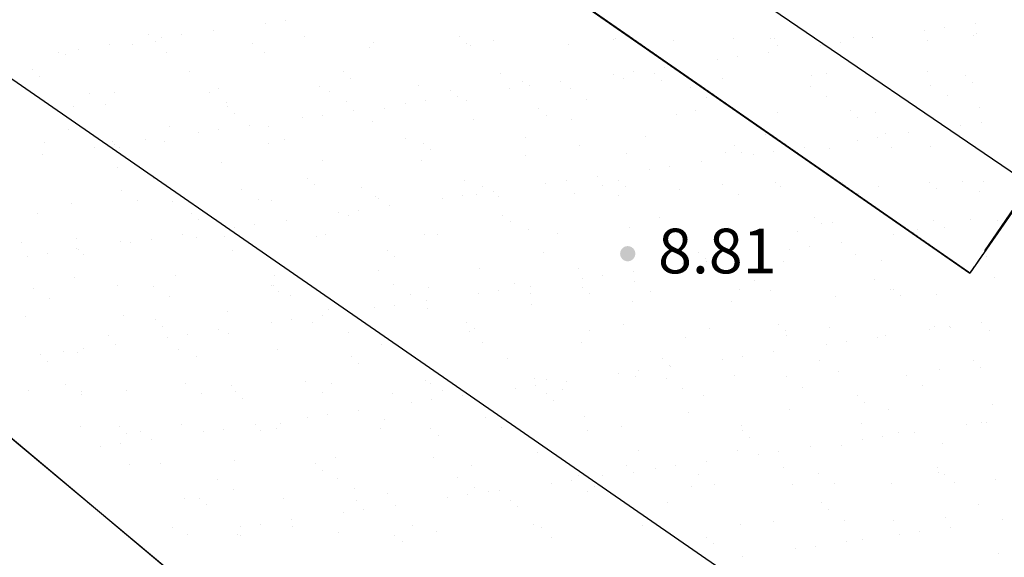
# Model space of a CAD drawing. Units: millimetres. Extents: x -20577 to 694715, y 3098772 to 3375379.
# Drawn here: x 580023 to 596226, y 3120182 to 3129025 of the extents above; entities that cross this region are included whole.
import ezdxf
from ezdxf.enums import TextEntityAlignment as Align

# ---------------------------------------------------------------- set-up
doc = ezdxf.new("R2010")
doc.units = ezdxf.units.MM
doc.linetypes.add('2', pattern=[0])
doc.linetypes.add('DASH', pattern=[0.35, 0.25, -0.1])
for name, color, linetype in [('PUB_DIM', 3, 'Continuous'), ('体育设施', 7, 'Continuous'), ('地貌点', 7, 'Continuous')]:
    doc.layers.add(name, color=color, linetype=linetype)
doc.styles.add('_TCH_DIM_T3', font='SIMPLEX', dxfattribs={"width": 0.705882, "bigfont": 'GBCBIG'})
doc.styles.add('SZ1', font='txt')
doc.dimstyles.new('_TCH_ARCH_M_M&&200', dxfattribs={"dimtxt": 595, "dimasz": 200, "dimexe": 500, "dimexo": 600, "dimgap": 252.5, "dimtad": 1, "dimzin": 0, "dimdsep": 46, "dimtxsty": '_TCH_DIM_T3', "dimblk": 'ARCHTICK', "dimcen": 0.09, "dimclrt": 7, "dimazin": 2, "dimtfac": 1, "dimtdec": 0, "dimtix": 1, "dimtmove": 2, "dimatfit": 3, "dimfxl": 0, "dimtolj": 1, "dimtzin": 0, "dimarcsym": 0})

# ---------------------------------------------------------------- blocks, each defined once
blk = doc.blocks.new('720100101')
at = {"linetype": '2'}
h = blk.add_hatch(color=0, dxfattribs=at)
edge = h.paths.add_edge_path(flags=0)
edge.add_arc((0, 0), 0.25, 0, 360)
blk = doc.blocks.new('_ArchTick')
at = {"color": 0, "linetype": 'ByBlock', "const_width": 0.4}
blk.add_lwpolyline([(-0.5, -0.5), (0.5, 0.5)], dxfattribs=at)
blk = doc.blocks.new('*D493')
at = {"layer": 'Defpoints', "color": 0, "transparency": 16777216}
for p in [(575647, 3138288), (596649, 3126313), (595569, 3124727)]:
    blk.add_point(p, dxfattribs=at)
at = {"layer": 'PUB_DIM', "color": 0, "lineweight": -2, "transparency": 16777216}
for p, q in [((575985, 3138784), (577008, 3140287)), ((576727, 3139874), (596649, 3126313)), ((595907, 3125223), (596930, 3126727))]:
    blk.add_line(p, q, dxfattribs=at)
at = {"layer": 'PUB_DIM', "color": 0, "lineweight": -2, "transparency": 16777216, "xscale": 200, "yscale": 200, "zscale": 200}
for p, rotation in [((576727, 3139874), 145.7568977900411), ((596649, 3126313), 325.7568977900411)]:
    blk.add_blockref('_ArchTick', p, dxfattribs=dict(at, rotation=rotation))
at = {"layer": 'PUB_DIM', "color": 7, "transparency": 16777216, "insert": (586997, 3133548), "char_height": 595, "attachment_point": 5, "rotation": 325.7569, "style": '_TCH_DIM_T3'}
blk.add_mtext('\\A1;24000', dxfattribs=at)
blk = doc.blocks.new('*D494')
at = {"layer": 'Defpoints', "color": 0, "transparency": 16777216}
for p in [(595569, 3124727), (598904, 3124778), (597825, 3123192)]:
    blk.add_point(p, dxfattribs=at)
at = {"layer": 'PUB_DIM', "color": 0, "lineweight": -2, "transparency": 16777216}
for p, q in [((595907, 3125223), (596930, 3126727)), ((596649, 3126313), (598904, 3124778)), ((598162, 3123688), (599186, 3125191))]:
    blk.add_line(p, q, dxfattribs=at)
at = {"layer": 'PUB_DIM', "color": 0, "lineweight": -2, "transparency": 16777216, "xscale": 200, "yscale": 200, "zscale": 200}
for p, rotation in [((596649, 3126313), 145.7568977900417), ((598904, 3124778), 325.7568977900417)]:
    blk.add_blockref('_ArchTick', p, dxfattribs=dict(at, rotation=rotation))
at = {"layer": 'PUB_DIM', "color": 7, "transparency": 16777216, "insert": (598086, 3126000), "char_height": 595, "attachment_point": 5, "rotation": 325.7569, "style": '_TCH_DIM_T3'}
blk.add_mtext('\\A1;2730', dxfattribs=at)

msp = doc.modelspace()

# ---------------------------------------------------------------- linework, layer by layer
for p, q in [((538862.243, 3156438.218), (596123.279, 3108563.453)), ((556061.795, 3152342.237), (595656.359, 3124855.686)), ((556061.795, 3152342.237), (595656.359, 3124855.686))]:
    msp.add_line(p, q)
at = {"color": 252}
for p, q in [((584070.504, 3128970.549), (584070.504, 3128970.549)), ((584400.64, 3129016.91), (584400.64, 3129016.91)), ((595758.868, 3128965.89), (595758.868, 3128965.89)), ((582135.7, 3128777.668), (582135.7, 3128777.668)), ((582693.367, 3128777.16), (582693.367, 3128777.16)), ((583209.007, 3128849.571), (583209.007, 3128849.571)), ((594913.092, 3128847.119), (594913.092, 3128847.119)), ((595243.228, 3128893.48), (595243.228, 3128893.48)), ((595725.769, 3128759.006), (595725.769, 3128759.006)), ((595774.656, 3128804.353), (595774.656, 3128804.353)), ((581501.734, 3128609.821), (581501.734, 3128609.821)), ((581884.133, 3128614.585), (581884.133, 3128614.585)), ((582253.663, 3128671.43), (582253.663, 3128671.43)), ((582363.231, 3128730.799), (582363.231, 3128730.799)), ((583861.509, 3128635.217), (583861.509, 3128635.217)), ((584714.464, 3128743.74), (584714.464, 3128743.74)), ((585838.886, 3128655.848), (585838.886, 3128655.848)), ((587255.48, 3128743.808), (587255.48, 3128743.808)), ((587373.443, 3128637.57), (587373.443, 3128637.57)), ((587435.001, 3128603.287), (587435.001, 3128603.287)), ((587816.263, 3128676.48), (587816.263, 3128676.48)), ((589059.394, 3128609.493), (589059.394, 3128609.493)), ((589793.639, 3128697.111), (589793.639, 3128697.111)), ((589834.244, 3128709.88), (589834.244, 3128709.88)), ((590773.866, 3128686.059), (590773.866, 3128686.059)), ((591771.016, 3128717.743), (591771.016, 3128717.743)), ((592375.26, 3128709.948), (592375.26, 3128709.948)), ((592435.792, 3128721.582), (592435.792, 3128721.582)), ((592493.222, 3128603.71), (592493.222, 3128603.71)), ((593205.819, 3128607.369), (593205.819, 3128607.369)), ((593535.955, 3128653.73), (593535.955, 3128653.73)), ((593748.392, 3128738.375), (593748.392, 3128738.375)), ((594051.595, 3128726.14), (594051.595, 3128726.14)), ((594060.185, 3128727.787), (594060.185, 3128727.787)), ((594954.024, 3128676.02), (594954.024, 3128676.02)), ((580655.958, 3128491.049), (580655.958, 3128491.049)), ((580772.284, 3128449.47), (580772.284, 3128449.47)), ((580986.093, 3128537.41), (580986.093, 3128537.41)), ((582434.21, 3128484.993), (582434.21, 3128484.993)), ((584058.604, 3128491.199), (584058.604, 3128491.199)), ((585773.075, 3128567.765), (585773.075, 3128567.765)), ((592344.322, 3128486.39), (592344.322, 3128486.39)), ((591498.545, 3128367.619), (591498.545, 3128367.619)), ((591828.681, 3128413.98), (591828.681, 3128413.98)), ((580231.682, 3128203.917), (580231.682, 3128203.917)), ((582810.446, 3128169.989), (582810.446, 3128169.989)), ((585351.462, 3128170.057), (585351.462, 3128170.057)), ((587930.226, 3128136.129), (587930.226, 3128136.129)), ((589791.272, 3128127.869), (589791.272, 3128127.869)), ((590121.408, 3128174.23), (590121.408, 3128174.23)), ((590471.242, 3128136.197), (590471.242, 3128136.197)), ((590637.048, 3128246.641), (590637.048, 3128246.641)), ((593299.532, 3128133.635), (593299.532, 3128133.635)), ((594961.458, 3128169.157), (594961.458, 3128169.157)), ((580349.645, 3128097.68), (580349.645, 3128097.68)), ((585469.425, 3128063.82), (585469.425, 3128063.82)), ((588298.741, 3128015.34), (588298.741, 3128015.34)), ((588929.775, 3128006.891), (588929.775, 3128006.891)), ((589960.667, 3128050.863), (589960.667, 3128050.863)), ((590589.204, 3128029.96), (590589.204, 3128029.96)), ((591585.061, 3128057.069), (591585.061, 3128057.069)), ((593050.006, 3128102.269), (593050.006, 3128102.269)), ((595013.805, 3127947.463), (595013.805, 3127947.463)), ((595591.022, 3128102.338), (595591.022, 3128102.338)), ((595708.984, 3127996.1), (595708.984, 3127996.1)), ((581172.169, 3127803.042), (581172.169, 3127803.042)), ((581583.479, 3127820.48), (581583.479, 3127820.48)), ((583149.546, 3127823.674), (583149.546, 3127823.674)), ((583297.95, 3127897.046), (583297.95, 3127897.046)), ((584959.876, 3127932.568), (584959.876, 3127932.568)), ((585126.922, 3127844.305), (585126.922, 3127844.305)), ((586584.27, 3127938.774), (586584.27, 3127938.774)), ((587104.299, 3127864.937), (587104.299, 3127864.937)), ((588083.999, 3127888.12), (588083.999, 3127888.12)), ((588414.135, 3127934.48), (588414.135, 3127934.48)), ((589081.675, 3127885.568), (589081.675, 3127885.568)), ((591059.052, 3127906.2), (591059.052, 3127906.2)), ((593036.428, 3127926.832), (593036.428, 3127926.832)), ((581441.406, 3127634.763), (581441.406, 3127634.763)), ((583418.782, 3127655.395), (583418.782, 3127655.395)), ((585396.159, 3127676.026), (585396.159, 3127676.026)), ((586376.726, 3127648.37), (586376.726, 3127648.37)), ((586706.861, 3127694.73), (586706.861, 3127694.73)), ((587222.502, 3127767.141), (587222.502, 3127767.141)), ((587373.535, 3127696.658), (587373.535, 3127696.658)), ((589350.912, 3127717.289), (589350.912, 3127717.289)), ((591328.289, 3127737.921), (591328.289, 3127737.921)), ((593305.665, 3127758.553), (593305.665, 3127758.553)), ((595283.042, 3127779.184), (595283.042, 3127779.184)), ((580906.428, 3127596.239), (580906.428, 3127596.239)), ((583447.444, 3127596.307), (583447.444, 3127596.307)), ((583565.406, 3127490.069), (583565.406, 3127490.069)), ((585515.228, 3127527.391), (585515.228, 3127527.391)), ((586026.208, 3127562.379), (586026.208, 3127562.379)), ((588567.224, 3127562.447), (588567.224, 3127562.447)), ((590824.407, 3127462.916), (590824.407, 3127462.916)), ((591145.988, 3127528.519), (591145.988, 3127528.519)), ((592486.333, 3127498.439), (592486.333, 3127498.439)), ((593687.003, 3127528.587), (593687.003, 3127528.587)), ((594110.727, 3127504.644), (594110.727, 3127504.644)), ((595825.198, 3127581.21), (595825.198, 3127581.21)), ((584669.452, 3127408.62), (584669.452, 3127408.62)), ((584999.588, 3127454.98), (584999.588, 3127454.98)), ((585823.617, 3127344.622), (585823.617, 3127344.622)), ((587485.543, 3127380.144), (587485.543, 3127380.144)), ((588685.186, 3127456.21), (588685.186, 3127456.21)), ((589109.936, 3127386.35), (589109.936, 3127386.35)), ((593804.966, 3127422.35), (593804.966, 3127422.35)), ((595842.176, 3127331.55), (595842.176, 3127331.55)), ((580822.826, 3127226.327), (580822.826, 3127226.327)), ((582484.752, 3127261.85), (582484.752, 3127261.85)), ((582962.179, 3127168.87), (582962.179, 3127168.87)), ((583292.315, 3127215.23), (583292.315, 3127215.23)), ((583807.955, 3127287.641), (583807.955, 3127287.641)), ((584109.145, 3127268.056), (584109.145, 3127268.056)), ((594274.917, 3127152.748), (594274.917, 3127152.748)), ((594650.543, 3127164.211), (594650.543, 3127164.211)), ((595512.04, 3127285.19), (595512.04, 3127285.19)), ((580433.281, 3127008.327), (580433.281, 3127008.327)), ((581543.426, 3127022.556), (581543.426, 3127022.556)), ((581585.041, 3126975.48), (581585.041, 3126975.48)), ((582100.682, 3127047.891), (582100.682, 3127047.891)), ((582410.658, 3127028.958), (582410.658, 3127028.958)), ((584122.19, 3126988.629), (584122.19, 3126988.629)), ((584388.035, 3127049.59), (584388.035, 3127049.59)), ((586365.411, 3127070.222), (586365.411, 3127070.222)), ((586663.206, 3126988.697), (586663.206, 3126988.697)), ((588342.788, 3127090.853), (588342.788, 3127090.853)), ((590320.164, 3127111.485), (590320.164, 3127111.485)), ((592297.541, 3127132.117), (592297.541, 3127132.117)), ((593804.767, 3127045.44), (593804.767, 3127045.44)), ((594134.902, 3127091.8), (594134.902, 3127091.8)), ((581254.906, 3126929.12), (581254.906, 3126929.12)), ((581661.388, 3126916.319), (581661.388, 3126916.319)), ((586781.168, 3126882.459), (586781.168, 3126882.459)), ((589241.969, 3126954.769), (589241.969, 3126954.769)), ((590011.209, 3126827.72), (590011.209, 3126827.72)), ((591635.603, 3126833.926), (591635.603, 3126833.926)), ((591782.985, 3126954.837), (591782.985, 3126954.837)), ((591900.948, 3126848.599), (591900.948, 3126848.599)), ((592427.629, 3126852.05), (592427.629, 3126852.05)), ((592943.27, 3126924.461), (592943.27, 3126924.461)), ((593350.074, 3126910.492), (593350.074, 3126910.492)), ((594361.749, 3126920.909), (594361.749, 3126920.909)), ((595012, 3126946.014), (595012, 3126946.014)), ((580393.409, 3126808.141), (580393.409, 3126808.141)), ((583348.492, 3126673.903), (583348.492, 3126673.903)), ((585010.418, 3126709.425), (585010.418, 3126709.425)), ((586634.812, 3126715.631), (586634.812, 3126715.631)), ((588349.283, 3126792.197), (588349.283, 3126792.197)), ((591235.996, 3126684.711), (591235.996, 3126684.711)), ((592097.493, 3126805.69), (592097.493, 3126805.69)), ((581634.021, 3126597.337), (581634.021, 3126597.337)), ((590390.22, 3126565.94), (590390.22, 3126565.94)), ((590720.356, 3126612.3), (590720.356, 3126612.3)), ((582218.172, 3126414.878), (582218.172, 3126414.878)), ((584759.187, 3126414.946), (584759.187, 3126414.946)), ((587337.951, 3126381.018), (587337.951, 3126381.018)), ((588682.947, 3126326.19), (588682.947, 3126326.19)), ((589013.083, 3126372.55), (589013.083, 3126372.55)), ((589528.723, 3126444.961), (589528.723, 3126444.961)), ((589878.967, 3126381.086), (589878.967, 3126381.086)), ((592457.731, 3126347.158), (592457.731, 3126347.158)), ((593562.953, 3126341.205), (593562.953, 3126341.205)), ((594998.747, 3126347.226), (594998.747, 3126347.226)), ((595540.33, 3126361.837), (595540.33, 3126361.837)), ((595875.74, 3126358.067), (595875.74, 3126358.067)), ((581698.694, 3126217.415), (581698.694, 3126217.415)), ((583676.071, 3126238.047), (583676.071, 3126238.047)), ((584877.15, 3126308.709), (584877.15, 3126308.709)), ((585653.447, 3126258.679), (585653.447, 3126258.679)), ((587630.824, 3126279.31), (587630.824, 3126279.31)), ((587821.45, 3126205.211), (587821.45, 3126205.211)), ((589608.2, 3126299.942), (589608.2, 3126299.942)), ((589996.93, 3126274.849), (589996.93, 3126274.849)), ((590874.949, 3126239.773), (590874.949, 3126239.773)), ((591585.577, 3126320.574), (591585.577, 3126320.574)), ((592536.875, 3126275.295), (592536.875, 3126275.295)), ((593832.19, 3126172.926), (593832.19, 3126172.926)), ((594161.269, 3126281.501), (594161.269, 3126281.501)), ((595116.709, 3126240.989), (595116.709, 3126240.989)), ((595809.567, 3126193.558), (595809.567, 3126193.558)), ((580873.367, 3126003.184), (580873.367, 3126003.184)), ((581967.931, 3126049.136), (581967.931, 3126049.136)), ((582535.293, 3126038.707), (582535.293, 3126038.707)), ((583945.307, 3126069.768), (583945.307, 3126069.768)), ((584159.687, 3126044.913), (584159.687, 3126044.913)), ((585874.158, 3126121.479), (585874.158, 3126121.479)), ((585922.684, 3126090.4), (585922.684, 3126090.4)), ((586975.673, 3126086.44), (586975.673, 3126086.44)), ((587305.809, 3126132.801), (587305.809, 3126132.801)), ((587536.084, 3126157.001), (587536.084, 3126157.001)), ((587900.061, 3126111.031), (587900.061, 3126111.031)), ((589160.478, 3126163.207), (589160.478, 3126163.207)), ((589877.437, 3126131.663), (589877.437, 3126131.663)), ((591854.814, 3126152.295), (591854.814, 3126152.295)), ((580314.153, 3125841.128), (580314.153, 3125841.128)), ((582855.169, 3125841.196), (582855.169, 3125841.196)), ((585268.4, 3125846.69), (585268.4, 3125846.69)), ((585598.536, 3125893.051), (585598.536, 3125893.051)), ((586114.176, 3125965.461), (586114.176, 3125965.461)), ((582973.132, 3125734.958), (582973.132, 3125734.958)), ((584406.903, 3125725.711), (584406.903, 3125725.711)), ((585433.933, 3125807.268), (585433.933, 3125807.268)), ((587974.949, 3125807.336), (587974.949, 3125807.336)), ((588092.912, 3125701.098), (588092.912, 3125701.098)), ((590553.713, 3125773.408), (590553.713, 3125773.408)), ((593094.729, 3125773.476), (593094.729, 3125773.476)), ((593400.615, 3125687.349), (593400.615, 3125687.349)), ((595062.541, 3125722.871), (595062.541, 3125722.871)), ((595673.493, 3125739.548), (595673.493, 3125739.548)), ((596110.988, 3125723.26), (596110.988, 3125723.26)), ((583561.127, 3125606.94), (583561.127, 3125606.94)), ((583891.263, 3125653.301), (583891.263, 3125653.301)), ((588399.825, 3125569.054), (588399.825, 3125569.054)), ((590061.751, 3125604.577), (590061.751, 3125604.577)), ((590846.689, 3125525.858), (590846.689, 3125525.858)), ((591686.144, 3125610.783), (591686.144, 3125610.783)), ((592824.066, 3125546.49), (592824.066, 3125546.49)), ((593212.691, 3125667.238), (593212.691, 3125667.238)), ((594733.85, 3125529.871), (594733.85, 3125529.871)), ((594801.443, 3125567.122), (594801.443, 3125567.122)), ((595249.491, 3125602.281), (595249.491, 3125602.281)), ((580060.169, 3125367.988), (580060.169, 3125367.988)), ((580959.807, 3125422.7), (580959.807, 3125422.7)), ((581684.563, 3125374.194), (581684.563, 3125374.194)), ((581853.854, 3125367.19), (581853.854, 3125367.19)), ((582183.989, 3125413.551), (582183.989, 3125413.551)), ((582699.63, 3125485.962), (582699.63, 3125485.962)), ((582937.183, 3125443.332), (582937.183, 3125443.332)), ((583399.034, 3125450.76), (583399.034, 3125450.76)), ((584914.56, 3125463.964), (584914.56, 3125463.964)), ((585060.96, 3125486.282), (585060.96, 3125486.282)), ((586685.353, 3125492.488), (586685.353, 3125492.488)), ((586891.936, 3125484.595), (586891.936, 3125484.595)), ((588869.313, 3125505.227), (588869.313, 3125505.227)), ((593542.218, 3125362.531), (593542.218, 3125362.531)), ((594403.715, 3125483.51), (594403.715, 3125483.51)), ((580951.151, 3125267.445), (580951.151, 3125267.445)), ((580992.356, 3125246.212), (580992.356, 3125246.212)), ((583529.915, 3125233.517), (583529.915, 3125233.517)), ((586070.931, 3125233.585), (586070.931, 3125233.585)), ((588649.695, 3125199.657), (588649.695, 3125199.657)), ((591190.711, 3125199.726), (591190.711, 3125199.726)), ((592696.441, 3125243.76), (592696.441, 3125243.76)), ((593026.577, 3125290.121), (593026.577, 3125290.121)), ((580146.58, 3125127.441), (580146.58, 3125127.441)), ((580476.716, 3125173.801), (580476.716, 3125173.801)), ((581069.114, 3125161.208), (581069.114, 3125161.208)), ((586188.893, 3125127.348), (586188.893, 3125127.348)), ((591308.673, 3125093.488), (591308.673, 3125093.488)), ((591319.304, 3125050.371), (591319.304, 3125050.371)), ((591834.944, 3125122.781), (591834.944, 3125122.781)), ((592587.417, 3125052.152), (592587.417, 3125052.152)), ((593769.474, 3125165.798), (593769.474, 3125165.798)), ((594211.811, 3125058.358), (594211.811, 3125058.358)), ((595926.282, 3125134.924), (595926.282, 3125134.924)), ((585924.7, 3124898.336), (585924.7, 3124898.336)), ((587586.626, 3124933.858), (587586.626, 3124933.858)), ((589211.02, 3124940.064), (589211.02, 3124940.064)), ((590127.671, 3124883.032), (590127.671, 3124883.032)), ((590925.491, 3125016.63), (590925.491, 3125016.63)), ((590989.168, 3125004.01), (590989.168, 3125004.01)), ((580923.909, 3124780.041), (580923.909, 3124780.041)), ((582585.835, 3124815.564), (582585.835, 3124815.564)), ((584210.229, 3124821.77), (584210.229, 3124821.77)), ((589281.895, 3124764.26), (589281.895, 3124764.26)), ((589612.031, 3124810.621), (589612.031, 3124810.621)), ((590134.726, 3124714.315), (590134.726, 3124714.315)), ((592112.102, 3124734.947), (592112.102, 3124734.947)), ((594089.479, 3124755.579), (594089.479, 3124755.579)), ((596066.855, 3124776.21), (596066.855, 3124776.21)), ((580247.843, 3124611.157), (580247.843, 3124611.157)), ((581625.897, 3124659.767), (581625.897, 3124659.767)), ((582225.219, 3124631.789), (582225.219, 3124631.789)), ((584166.913, 3124659.835), (584166.913, 3124659.835)), ((584202.596, 3124652.421), (584202.596, 3124652.421)), ((584284.875, 3124553.598), (584284.875, 3124553.598)), ((586179.972, 3124673.052), (586179.972, 3124673.052)), ((586745.677, 3124625.907), (586745.677, 3124625.907)), ((587904.757, 3124570.871), (587904.757, 3124570.871)), ((588157.349, 3124693.684), (588157.349, 3124693.684)), ((588420.398, 3124643.282), (588420.398, 3124643.282)), ((589286.692, 3124625.975), (589286.692, 3124625.975)), ((590403.962, 3124546.036), (590403.962, 3124546.036)), ((591865.456, 3124592.047), (591865.456, 3124592.047)), ((592381.339, 3124566.668), (592381.339, 3124566.668)), ((594358.715, 3124587.3), (594358.715, 3124587.3)), ((594406.472, 3124592.115), (594406.472, 3124592.115)), ((580517.079, 3124442.878), (580517.079, 3124442.878)), ((582494.456, 3124463.51), (582494.456, 3124463.51)), ((584471.833, 3124484.142), (584471.833, 3124484.142)), ((586449.209, 3124504.773), (586449.209, 3124504.773)), ((586713.124, 3124403.532), (586713.124, 3124403.532)), ((587574.621, 3124524.511), (587574.621, 3124524.511)), ((588426.586, 3124525.405), (588426.586, 3124525.405)), ((589404.655, 3124519.738), (589404.655, 3124519.738)), ((591736.686, 3124387.64), (591736.686, 3124387.64)), ((593451.157, 3124464.206), (593451.157, 3124464.206)), ((594524.435, 3124485.878), (594524.435, 3124485.878)), ((595113.083, 3124499.728), (595113.083, 3124499.728)), ((583449.576, 3124227.617), (583449.576, 3124227.617)), ((585111.502, 3124263.139), (585111.502, 3124263.139)), ((585867.348, 3124284.761), (585867.348, 3124284.761)), ((586197.484, 3124331.121), (586197.484, 3124331.121)), ((586735.895, 3124269.345), (586735.895, 3124269.345)), ((588450.366, 3124345.911), (588450.366, 3124345.911)), ((590112.292, 3124381.434), (590112.292, 3124381.434)), ((580110.711, 3124144.845), (580110.711, 3124144.845)), ((581735.104, 3124151.051), (581735.104, 3124151.051)), ((582262.895, 3124086.085), (582262.895, 3124086.085)), ((584490.211, 3124091.371), (584490.211, 3124091.371)), ((585005.851, 3124163.782), (585005.851, 3124163.782)), ((582380.857, 3123979.847), (582380.857, 3123979.847)), ((583298.578, 3123924.032), (583298.578, 3123924.032)), ((584160.075, 3124045.011), (584160.075, 3124045.011)), ((584841.658, 3124052.157), (584841.658, 3124052.157)), ((587382.674, 3124052.225), (587382.674, 3124052.225)), ((587418.461, 3123898.969), (587418.461, 3123898.969)), ((587500.637, 3123945.987), (587500.637, 3123945.987)), ((589395.838, 3123919.6), (589395.838, 3123919.6)), ((589961.438, 3124018.297), (589961.438, 3124018.297)), ((591373.215, 3123940.232), (591373.215, 3123940.232)), ((592502.454, 3124018.365), (592502.454, 3124018.365)), ((592620.417, 3123912.127), (592620.417, 3123912.127)), ((593350.591, 3123960.864), (593350.591, 3123960.864)), ((595002.663, 3123921.581), (595002.663, 3123921.581)), ((595081.218, 3123984.437), (595081.218, 3123984.437)), ((595327.968, 3123981.495), (595327.968, 3123981.495)), ((595332.798, 3123967.941), (595332.798, 3123967.941)), ((595848.439, 3124040.352), (595848.439, 3124040.352)), ((595976.823, 3123911.781), (595976.823, 3123911.781)), ((581486.332, 3123837.074), (581486.332, 3123837.074)), ((582452.802, 3123805.261), (582452.802, 3123805.261)), ((582782.937, 3123851.621), (582782.937, 3123851.621)), ((583463.708, 3123857.706), (583463.708, 3123857.706)), ((585441.085, 3123878.337), (585441.085, 3123878.337)), ((590976.033, 3123793.487), (590976.033, 3123793.487)), ((592637.959, 3123829.009), (592637.959, 3123829.009)), ((594141.166, 3123800.602), (594141.166, 3123800.602)), ((594262.352, 3123835.215), (594262.352, 3123835.215)), ((581075.664, 3123611.871), (581075.664, 3123611.871)), ((581591.304, 3123684.282), (581591.304, 3123684.282)), ((582636.377, 3123592.421), (582636.377, 3123592.421)), ((584260.771, 3123598.627), (584260.771, 3123598.627)), ((585975.242, 3123675.193), (585975.242, 3123675.193)), ((587637.168, 3123710.715), (587637.168, 3123710.715)), ((589261.562, 3123716.921), (589261.562, 3123716.921)), ((593295.389, 3123681.831), (593295.389, 3123681.831)), ((593625.525, 3123728.191), (593625.525, 3123728.191)), ((580358.876, 3123512.334), (580358.876, 3123512.334)), ((580745.528, 3123565.511), (580745.528, 3123565.511)), ((580974.451, 3123556.898), (580974.451, 3123556.898)), ((582937.64, 3123478.406), (582937.64, 3123478.406)), ((585478.656, 3123478.474), (585478.656, 3123478.474)), ((588057.42, 3123444.546), (588057.42, 3123444.546)), ((590598.436, 3123444.614), (590598.436, 3123444.614)), ((591588.116, 3123442.081), (591588.116, 3123442.081)), ((591918.252, 3123488.441), (591918.252, 3123488.441)), ((592433.892, 3123560.852), (592433.892, 3123560.852)), ((593177.2, 3123410.686), (593177.2, 3123410.686)), ((595718.216, 3123410.755), (595718.216, 3123410.755)), ((580476.839, 3123406.097), (580476.839, 3123406.097)), ((585596.619, 3123372.237), (585596.619, 3123372.237)), ((590210.978, 3123248.691), (590210.978, 3123248.691)), ((590716.398, 3123338.377), (590716.398, 3123338.377)), ((590726.619, 3123321.102), (590726.619, 3123321.102)), ((595163.625, 3123276.585), (595163.625, 3123276.585)), ((595836.178, 3123304.517), (595836.178, 3123304.517)), ((586706.498, 3123087.426), (586706.498, 3123087.426)), ((588500.908, 3123122.768), (588500.908, 3123122.768)), ((588683.874, 3123108.057), (588683.874, 3123108.057)), ((589880.843, 3123202.331), (589880.843, 3123202.331)), ((590162.834, 3123158.291), (590162.834, 3123158.291)), ((590661.251, 3123128.689), (590661.251, 3123128.689)), ((591787.228, 3123164.497), (591787.228, 3123164.497)), ((592638.627, 3123149.321), (592638.627, 3123149.321)), ((593501.699, 3123241.063), (593501.699, 3123241.063)), ((594616.004, 3123169.952), (594616.004, 3123169.952)), ((580774.368, 3123025.531), (580774.368, 3123025.531)), ((581785.646, 3122927.908), (581785.646, 3122927.908)), ((582751.744, 3123046.163), (582751.744, 3123046.163)), ((583500.117, 3123004.474), (583500.117, 3123004.474)), ((584729.121, 3123066.794), (584729.121, 3123066.794)), ((585162.043, 3123039.996), (585162.043, 3123039.996)), ((586786.437, 3123046.202), (586786.437, 3123046.202)), ((588173.569, 3122962.581), (588173.569, 3122962.581)), ((588503.705, 3123008.942), (588503.705, 3123008.942)), ((588953.111, 3122939.778), (588953.111, 3122939.778)), ((589019.346, 3123081.352), (589019.346, 3123081.352)), ((590930.487, 3122960.41), (590930.487, 3122960.41)), ((592907.864, 3122981.042), (592907.864, 3122981.042)), ((594885.24, 3123001.673), (594885.24, 3123001.673)), ((580161.252, 3122921.702), (580161.252, 3122921.702)), ((581033.622, 3122904.656), (581033.622, 3122904.656)), ((581043.605, 3122857.252), (581043.605, 3122857.252)), ((583020.981, 3122877.884), (583020.981, 3122877.884)), ((583574.638, 3122904.724), (583574.638, 3122904.724)), ((583692.601, 3122798.486), (583692.601, 3122798.486)), ((584998.358, 3122898.515), (584998.358, 3122898.515)), ((586153.402, 3122870.796), (586153.402, 3122870.796)), ((586796.432, 3122769.192), (586796.432, 3122769.192)), ((586975.734, 3122919.147), (586975.734, 3122919.147)), ((587312.072, 3122841.602), (587312.072, 3122841.602)), ((588694.418, 3122870.864), (588694.418, 3122870.864)), ((588812.38, 3122764.627), (588812.38, 3122764.627)), ((591273.182, 3122836.936), (591273.182, 3122836.936)), ((593814.198, 3122837.004), (593814.198, 3122837.004)), ((585604.799, 3122601.852), (585604.799, 3122601.852)), ((586466.296, 3122722.831), (586466.296, 3122722.831)), ((592688.5, 3122605.866), (592688.5, 3122605.866)), ((593932.16, 3122730.767), (593932.16, 3122730.767)), ((594312.894, 3122612.072), (594312.894, 3122612.072)), ((596027.365, 3122688.638), (596027.365, 3122688.638)), ((584759.023, 3122483.081), (584759.023, 3122483.081)), ((585089.159, 3122529.442), (585089.159, 3122529.442)), ((586025.784, 3122452.05), (586025.784, 3122452.05)), ((587687.71, 3122487.572), (587687.71, 3122487.572)), ((589312.103, 3122493.778), (589312.103, 3122493.778)), ((591026.574, 3122570.344), (591026.574, 3122570.344)), ((581024.993, 3122333.755), (581024.993, 3122333.755)), ((581670.62, 3122330.973), (581670.62, 3122330.973)), ((582686.919, 3122369.278), (582686.919, 3122369.278)), ((583381.885, 3122289.692), (583381.885, 3122289.692)), ((583897.526, 3122362.102), (583897.526, 3122362.102)), ((584249.384, 3122297.046), (584249.384, 3122297.046)), ((584311.312, 3122375.484), (584311.312, 3122375.484)), ((585967.61, 3122292.711), (585967.61, 3122292.711)), ((586790.4, 3122297.114), (586790.4, 3122297.114)), ((587944.987, 3122313.342), (587944.987, 3122313.342)), ((589922.363, 3122333.974), (589922.363, 3122333.974)), ((591899.74, 3122354.606), (591899.74, 3122354.606)), ((593877.116, 3122375.237), (593877.116, 3122375.237)), ((595601.611, 3122359.651), (595601.611, 3122359.651)), ((595854.493, 3122395.869), (595854.493, 3122395.869)), ((595931.746, 3122406.012), (595931.746, 3122406.012)), ((581788.582, 3122224.736), (581788.582, 3122224.736)), ((582012.857, 3122251.447), (582012.857, 3122251.447)), ((582190.252, 3122122.353), (582190.252, 3122122.353)), ((583051.749, 3122243.331), (583051.749, 3122243.331)), ((583990.233, 3122272.079), (583990.233, 3122272.079)), ((586908.362, 3122190.876), (586908.362, 3122190.876)), ((589369.164, 3122263.186), (589369.164, 3122263.186)), ((591910.179, 3122263.254), (591910.179, 3122263.254)), ((592028.142, 3122157.016), (592028.142, 3122157.016)), ((593894.337, 3122119.901), (593894.337, 3122119.901)), ((594224.473, 3122166.262), (594224.473, 3122166.262)), ((594488.943, 3122229.326), (594488.943, 3122229.326)), ((594740.114, 3122238.672), (594740.114, 3122238.672)), ((581344.476, 3122003.581), (581344.476, 3122003.581)), ((581674.612, 3122049.942), (581674.612, 3122049.942)), ((593032.84, 3121998.922), (593032.84, 3121998.922)), ((593552.241, 3122017.92), (593552.241, 3122017.92)), ((595214.167, 3122053.442), (595214.167, 3122053.442)), ((585212.585, 3121816.853), (585212.585, 3121816.853)), ((586836.979, 3121823.059), (586836.979, 3121823.059)), ((588551.45, 3121899.625), (588551.45, 3121899.625)), ((590213.376, 3121935.148), (590213.376, 3121935.148)), ((591837.77, 3121941.354), (591837.77, 3121941.354)), ((592187.064, 3121880.151), (592187.064, 3121880.151)), ((592517.2, 3121926.512), (592517.2, 3121926.512)), ((581836.188, 3121704.765), (581836.188, 3121704.765)), ((582345.366, 3121723.295), (582345.366, 3121723.295)), ((583550.659, 3121781.331), (583550.659, 3121781.331)), ((584886.382, 3121723.363), (584886.382, 3121723.363)), ((587465.145, 3121689.435), (587465.145, 3121689.435)), ((590006.161, 3121689.503), (590006.161, 3121689.503)), ((590479.791, 3121640.401), (590479.791, 3121640.401)), ((590809.926, 3121686.762), (590809.926, 3121686.762)), ((591325.567, 3121759.173), (591325.567, 3121759.173)), ((592584.925, 3121655.575), (592584.925, 3121655.575)), ((595125.941, 3121655.643), (595125.941, 3121655.643)), ((585004.344, 3121617.126), (585004.344, 3121617.126)), ((585255.646, 3121481.168), (585255.646, 3121481.168)), ((587233.023, 3121501.799), (587233.023, 3121501.799)), ((589210.399, 3121522.431), (589210.399, 3121522.431)), ((589618.294, 3121519.423), (589618.294, 3121519.423)), ((590124.124, 3121583.266), (590124.124, 3121583.266)), ((591187.776, 3121543.063), (591187.776, 3121543.063)), ((593165.152, 3121563.694), (593165.152, 3121563.694)), ((595142.529, 3121584.326), (595142.529, 3121584.326)), ((595243.904, 3121549.406), (595243.904, 3121549.406)), ((596077.907, 3121465.495), (596077.907, 3121465.495)), ((583278.27, 3121460.536), (583278.27, 3121460.536)), ((585524.883, 3121312.889), (585524.883, 3121312.889)), ((587502.259, 3121333.52), (587502.259, 3121333.52)), ((588772.517, 3121400.652), (588772.517, 3121400.652)), ((589102.653, 3121447.012), (589102.653, 3121447.012)), ((589479.636, 3121354.152), (589479.636, 3121354.152)), ((591077.116, 3121347.201), (591077.116, 3121347.201)), ((591457.012, 3121374.784), (591457.012, 3121374.784)), ((592739.042, 3121382.723), (592739.042, 3121382.723)), ((593434.389, 3121395.415), (593434.389, 3121395.415)), ((594363.436, 3121388.929), (594363.436, 3121388.929)), ((595411.766, 3121416.047), (595411.766, 3121416.047)), ((582737.461, 3121146.135), (582737.461, 3121146.135)), ((582982.363, 3121149.613), (582982.363, 3121149.613)), ((583547.506, 3121292.257), (583547.506, 3121292.257)), ((584361.854, 3121152.341), (584361.854, 3121152.341)), ((586076.325, 3121228.907), (586076.325, 3121228.907)), ((587065.244, 3121160.902), (587065.244, 3121160.902)), ((587395.38, 3121207.262), (587395.38, 3121207.262)), ((587738.251, 3121264.429), (587738.251, 3121264.429)), ((587911.02, 3121279.673), (587911.02, 3121279.673)), ((589362.645, 3121270.635), (589362.645, 3121270.635)), ((583100.326, 3121043.375), (583100.326, 3121043.375)), ((585561.127, 3121115.685), (585561.127, 3121115.685)), ((586203.747, 3121039.923), (586203.747, 3121039.923)), ((588102.143, 3121115.753), (588102.143, 3121115.753)), ((588220.106, 3121009.515), (588220.106, 3121009.515)), ((590680.907, 3121081.825), (590680.907, 3121081.825)), ((593221.923, 3121081.893), (593221.923, 3121081.893)), ((595800.687, 3121047.965), (595800.687, 3121047.965)), ((585357.971, 3120921.152), (585357.971, 3120921.152)), ((585688.107, 3120967.512), (585688.107, 3120967.512)), ((593339.885, 3120975.655), (593339.885, 3120975.655)), ((595264.708, 3120830.299), (595264.708, 3120830.299)), ((582539.382, 3120665.821), (582539.382, 3120665.821)), ((583650.697, 3120681.402), (583650.697, 3120681.402)), ((583980.833, 3120727.762), (583980.833, 3120727.762)), ((584496.474, 3120800.173), (584496.474, 3120800.173)), ((584516.759, 3120686.453), (584516.759, 3120686.453)), ((586494.135, 3120707.084), (586494.135, 3120707.084)), ((588471.512, 3120727.716), (588471.512, 3120727.716)), ((588601.992, 3120676.482), (588601.992, 3120676.482)), ((590263.918, 3120712.005), (590263.918, 3120712.005)), ((590448.888, 3120748.347), (590448.888, 3120748.347)), ((591888.311, 3120718.211), (591888.311, 3120718.211)), ((592426.265, 3120768.979), (592426.265, 3120768.979)), ((593602.782, 3120794.777), (593602.782, 3120794.777)), ((594403.641, 3120789.611), (594403.641, 3120789.611)), ((595339.062, 3120676.743), (595339.062, 3120676.743)), ((596200.559, 3120797.722), (596200.559, 3120797.722)), ((582789.2, 3120560.423), (582789.2, 3120560.423)), ((583601.201, 3120558.188), (583601.201, 3120558.188)), ((583657.109, 3120541.934), (583657.109, 3120541.934)), ((585263.127, 3120593.71), (585263.127, 3120593.71)), ((586198.125, 3120542.002), (586198.125, 3120542.002)), ((586887.521, 3120599.916), (586887.521, 3120599.916)), ((588776.889, 3120508.074), (588776.889, 3120508.074)), ((591317.905, 3120508.143), (591317.905, 3120508.143)), ((594493.285, 3120557.972), (594493.285, 3120557.972)), ((594823.421, 3120604.332), (594823.421, 3120604.332)), ((586316.088, 3120435.765), (586316.088, 3120435.765)), ((591435.867, 3120401.905), (591435.867, 3120401.905)), ((593116.148, 3120364.582), (593116.148, 3120364.582)), ((593631.788, 3120436.993), (593631.788, 3120436.993)), ((593896.669, 3120474.215), (593896.669, 3120474.215)), ((591924.515, 3120197.243), (591924.515, 3120197.243)), ((592786.012, 3120318.222), (592786.012, 3120318.222)), ((596128.449, 3120242.352), (596128.449, 3120242.352))]:
    msp.add_line(p, q, dxfattribs=at)
for points in [[(556063.506, 3152344.701), (585377.317, 3194566.265), (624971.881, 3167079.715), (595658.07, 3124858.15), (556063.506, 3152344.701)], [(618189.544, 3141664.912), (618035.374, 3140973.483), (617991.957, 3140758.602), (618225.596, 3140265.833), (618330.965, 3140043.598), (618552.028, 3139893.997), (622733.079, 3137023.237), (621377.18, 3135020.102), (619103.294, 3136559.269), (613877.092, 3128793.561), (616131.555, 3127268.212), (614675.222, 3125116.23), (610526.965, 3127923.432), (609886.635, 3128046.847), (609644.955, 3128093.428), (608674.948, 3127679.418), (608259.719, 3127065.438), (599678.313, 3114376.529), (599678.313, 3114376.529), (599678.313, 3114376.529), (539143.83, 3156202.789)]]:
    msp.add_lwpolyline(points)
msp.add_lwpolyline([(618189.544, 3141664.912), (618035.374, 3140973.483), (617991.957, 3140758.602), (618225.596, 3140265.833), (618330.965, 3140043.598), (618552.028, 3139893.997), (622733.079, 3137023.237), (621377.18, 3135020.102), (619103.294, 3136559.269), (613877.092, 3128793.561), (616131.555, 3127268.212), (614675.222, 3125116.23), (610526.965, 3127923.432), (609886.635, 3128046.847), (609644.955, 3128093.428), (608674.948, 3127679.418), (608259.719, 3127065.438), (596356.479, 3109464.693), (596153.436, 3109018.926), (596027.694, 3108643.37), (539143.83, 3156202.789)], dxfattribs=at)
at = {"layer": '体育设施', "linetype": 'DASH'}
for p, q in [((595658.07, 3124858.15), (575860.788, 3138601.426)), ((604269.002, 3137262.257), (595658.07, 3124858.15))]:
    msp.add_line(p, q, dxfattribs=at)

# ---------------------------------------------------------------- block references
at = {"layer": '地貌点', "color": 7, "linetype": 'Continuous', "xscale": 500, "yscale": 500, "zscale": 1000}
msp.add_blockref('720100101', (590028.383, 3125175.878, 8810), dxfattribs=at)

# ---------------------------------------------------------------- texts
at = {"layer": '地貌点', "color": 7, "style": 'SZ1'}
msp.add_text('8.81', height=735, dxfattribs=at).set_placement((590528.383, 3125587.678, 8810), align=Align.TOP_LEFT)

# ---------------------------------------------------------------- dimensions: what is measured, and where the dimension line sits
at = {"layer": 'PUB_DIM'}
for p1, p2, text, picture, middle in [((575647.329, 3138287.838), (595568.937, 3124727.207), '24000', '*D493', (586997.255, 3133548.25)), ((595568.937, 3124727.207), (597824.564, 3123191.803), '2730', '*D494', (598085.873, 3126000.232))]:
    dim = msp.add_aligned_dim(p1=p1, p2=p2, distance=1918.649, text=text, dimstyle='_TCH_ARCH_M_M&&200', dxfattribs=at)
    dim.commit()
    dim.dimension.update_dxf_attribs({"geometry": picture, "text_midpoint": middle})

doc.saveas('drawing.dxf')
